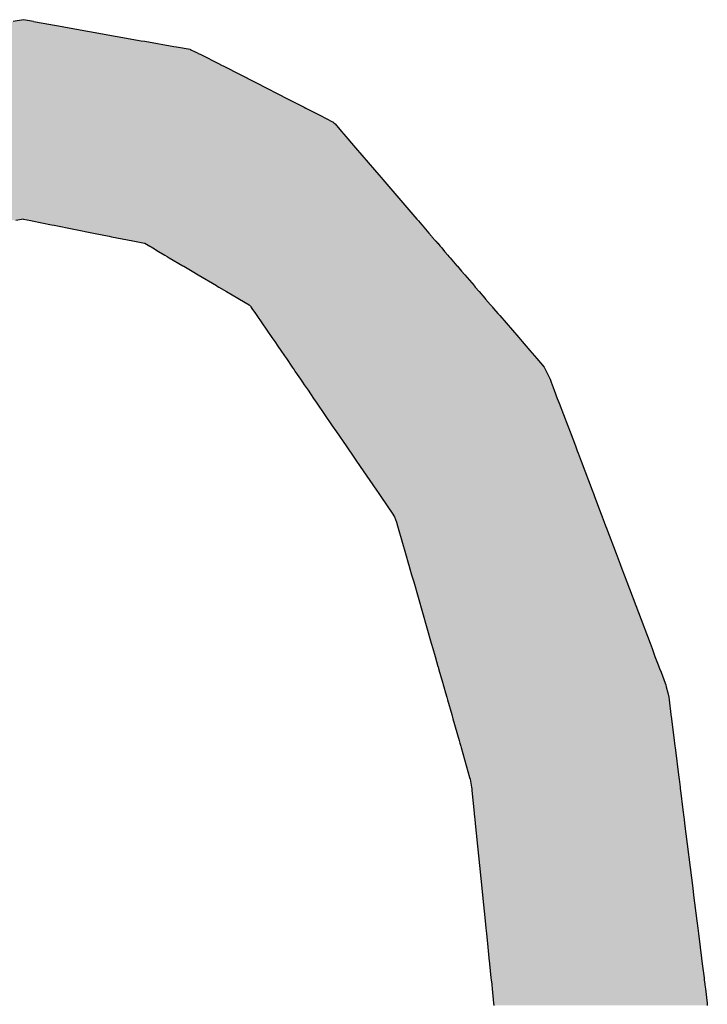
# Model space of a CAD drawing. Extents: x -12 to 500, y -60 to 422.
# Drawn here: x 355 to 358, y 189 to 195 of the extents above; entities that cross this region are included whole.
import ezdxf

# ---------------------------------------------------------------- set-up
doc = ezdxf.new("R2010")
doc.units = 0
doc.layers.add('EBENE_1', color=160, linetype='CONTINUOUS')

# ---------------------------------------------------------------- blocks, each defined once
blk = doc.blocks.new('*U7')
at = {"layer": 'EBENE_1', "color": 7, "linetype": 'CONTINUOUS'}
for p, q in [((27.5966, 3.339), (27.5834, 3.3367)), ((27.6096, 3.3367), (27.5966, 3.339)), ((27.6096, 3.3367), (27.6123, 3.3362)), ((27.6123, 3.3362), (27.6473, 3.33)), ((27.6473, 3.33), (27.6518, 3.3292)), ((27.6518, 3.3292), (27.7509, 3.3115)), ((27.7509, 3.3115), (27.7556, 3.3107)), ((27.7556, 3.3107), (27.7936, 3.3039)), ((27.7936, 3.3039), (27.7967, 3.3034)), ((27.7967, 3.3034), (27.8147, 3.3002)), ((27.8147, 3.3002), (27.8149, 3.3001)), ((27.8149, 3.3001), (27.822, 3.2966)), ((27.822, 3.2966), (27.8244, 3.2955)), ((27.8244, 3.2955), (27.8254, 3.2949)), ((27.8254, 3.2949), (27.8265, 3.2944)), ((27.8265, 3.2944), (27.8278, 3.2937)), ((27.8278, 3.2937), (27.8535, 3.2806)), ((27.8535, 3.2806), (27.854, 3.2804)), ((27.854, 3.2804), (27.855, 3.2799)), ((27.855, 3.2799), (27.8558, 3.2795)), ((27.8558, 3.2795), (27.8587, 3.278)), ((27.8587, 3.278), (27.9006, 3.2567)), ((27.9006, 3.2567), (27.9432, 3.2349)), ((27.9432, 3.2349), (27.9473, 3.2329)), ((27.9473, 3.2329), (27.9638, 3.2245)), ((27.9638, 3.2245), (27.9662, 3.2232)), ((27.9662, 3.2232), (27.981, 3.2157)), ((27.981, 3.2157), (27.9838, 3.2143)), ((27.9838, 3.2143), (27.9844, 3.214)), ((27.9844, 3.214), (28.0012, 3.2054)), ((28.0012, 3.2054), (28.0016, 3.2051)), ((28.0016, 3.2051), (28.0034, 3.2036)), ((28.0034, 3.2036), (28.0045, 3.2024)), ((28.0045, 3.2024), (28.013, 3.1925)), ((28.013, 3.1925), (28.0159, 3.1891)), ((28.0159, 3.1891), (28.0312, 3.1713)), ((28.0312, 3.1713), (28.0562, 3.1422)), ((28.0562, 3.1422), (28.0615, 3.136)), ((28.0615, 3.136), (28.0645, 3.1325)), ((28.0645, 3.1325), (28.0669, 3.1298)), ((28.0669, 3.1298), (28.0669, 3.1297)), ((28.0669, 3.1297), (28.1115, 3.0778)), ((27.5966, 3.0778), (27.5869, 3.076)), ((27.5966, 3.0778), (27.6061, 3.076)), ((27.6061, 3.076), (27.608, 3.0756)), ((27.608, 3.0756), (27.6334, 3.0705)), ((27.6334, 3.0705), (27.6367, 3.0699)), ((27.6367, 3.0699), (27.6882, 3.0596)), ((28.1115, 3.0778), (28.1131, 3.076)), ((28.1131, 3.076), (28.1134, 3.0756)), ((28.1134, 3.0756), (28.1178, 3.0705)), ((28.1178, 3.0705), (28.1183, 3.0699)), ((28.1183, 3.0699), (28.1271, 3.0596)), ((27.6882, 3.0596), (27.7086, 3.0555)), ((28.1271, 3.0596), (28.1307, 3.0555)), ((27.7086, 3.0555), (27.712, 3.0548)), ((27.712, 3.0548), (27.7396, 3.0493)), ((27.7396, 3.0493), (27.7419, 3.0489)), ((27.7419, 3.0489), (27.755, 3.0462)), ((27.755, 3.0462), (27.7553, 3.0462)), ((27.7553, 3.0462), (27.762, 3.0422)), ((28.1307, 3.0555), (28.1312, 3.0548)), ((28.1312, 3.0548), (28.136, 3.0493)), ((28.136, 3.0493), (28.1364, 3.0489)), ((28.1364, 3.0489), (28.1386, 3.0462)), ((28.1386, 3.0462), (28.1387, 3.0462)), ((28.1387, 3.0462), (28.142, 3.0422)), ((27.762, 3.0422), (27.7636, 3.0413)), ((27.7636, 3.0413), (27.7658, 3.04)), ((27.7658, 3.04), (27.7735, 3.0355)), ((27.7735, 3.0355), (27.7815, 3.0307)), ((27.7815, 3.0307), (27.7846, 3.0289)), ((28.142, 3.0422), (28.1428, 3.0413)), ((28.1428, 3.0413), (28.144, 3.04)), ((28.144, 3.04), (28.1478, 3.0355)), ((28.1478, 3.0355), (28.1519, 3.0307)), ((28.1519, 3.0307), (28.1534, 3.0289)), ((27.7846, 3.0289), (27.7873, 3.0273)), ((27.7873, 3.0273), (27.8051, 3.0168)), ((28.1534, 3.0289), (28.1548, 3.0273)), ((28.1548, 3.0273), (28.1638, 3.0168)), ((27.8051, 3.0168), (27.8063, 3.0161)), ((27.8063, 3.0161), (27.8172, 3.0097)), ((27.8172, 3.0097), (27.8254, 3.0048)), ((27.8254, 3.0048), (27.8494, 2.9907)), ((28.1638, 3.0168), (28.1645, 3.0161)), ((28.1645, 3.0161), (28.17, 3.0097)), ((28.17, 3.0097), (28.1742, 3.0048)), ((28.1742, 3.0048), (28.1863, 2.9907)), ((27.8494, 2.9907), (27.8503, 2.9901)), ((27.8503, 2.9901), (27.8524, 2.9889)), ((27.8524, 2.9889), (27.8625, 2.983)), ((27.8625, 2.983), (27.8771, 2.9743)), ((28.1863, 2.9907), (28.1868, 2.9901)), ((28.1868, 2.9901), (28.1878, 2.9889)), ((28.1878, 2.9889), (28.1929, 2.983)), ((28.1929, 2.983), (28.2004, 2.9743)), ((27.8771, 2.9743), (27.8792, 2.9731)), ((27.8792, 2.9731), (27.892, 2.9655)), ((28.2004, 2.9743), (28.2014, 2.9731)), ((28.2014, 2.9731), (28.2079, 2.9655)), ((27.892, 2.9655), (27.8925, 2.9653)), ((27.8925, 2.9653), (27.8937, 2.9638)), ((27.8937, 2.9638), (27.8943, 2.9629)), ((27.8943, 2.9629), (27.8957, 2.9609)), ((27.8957, 2.9609), (27.9001, 2.9544)), ((27.9001, 2.9544), (27.9021, 2.9516)), ((28.2079, 2.9655), (28.2081, 2.9653)), ((28.2081, 2.9653), (28.2094, 2.9638)), ((28.2094, 2.9638), (28.2101, 2.9629)), ((28.2101, 2.9629), (28.2119, 2.9609)), ((28.2119, 2.9609), (28.2174, 2.9544)), ((28.2174, 2.9544), (28.2199, 2.9516)), ((27.9021, 2.9516), (27.9218, 2.9227)), ((28.2199, 2.9516), (28.2447, 2.9227)), ((27.9218, 2.9227), (27.9254, 2.9175)), ((27.9254, 2.9175), (27.9296, 2.9113)), ((28.2447, 2.9227), (28.2492, 2.9175)), ((28.2492, 2.9175), (28.2545, 2.9113)), ((27.9296, 2.9113), (27.9333, 2.9059)), ((27.9333, 2.9059), (27.9382, 2.8986)), ((28.2545, 2.9113), (28.2591, 2.9059)), ((28.2591, 2.9059), (28.2654, 2.8986)), ((27.9382, 2.8986), (27.9407, 2.8951)), ((27.9407, 2.8951), (27.9483, 2.8839)), ((28.2654, 2.8986), (28.2684, 2.8951)), ((28.2684, 2.8951), (28.278, 2.8839)), ((27.9483, 2.8839), (27.9494, 2.8823)), ((27.9494, 2.8823), (27.9507, 2.8805)), ((27.9507, 2.8805), (27.9518, 2.8788)), ((27.9518, 2.8788), (27.9548, 2.8744)), ((28.278, 2.8839), (28.2788, 2.8823)), ((28.2788, 2.8823), (28.2797, 2.8805)), ((28.2797, 2.8805), (28.2805, 2.8788)), ((28.2805, 2.8788), (28.2827, 2.8744)), ((27.9548, 2.8744), (27.9591, 2.8682)), ((27.9591, 2.8682), (27.9617, 2.8643)), ((27.9617, 2.8643), (27.964, 2.8609)), ((28.2827, 2.8744), (28.2857, 2.8682)), ((28.2857, 2.8682), (28.2872, 2.8643)), ((28.2872, 2.8643), (28.2884, 2.8609)), ((27.964, 2.8609), (27.9691, 2.8536)), ((27.9691, 2.8536), (27.9763, 2.843)), ((28.2884, 2.8609), (28.2912, 2.8536)), ((28.2912, 2.8536), (28.2952, 2.843)), ((27.9763, 2.843), (27.9804, 2.8369)), ((27.9804, 2.8369), (28.0008, 2.8072)), ((28.2952, 2.843), (28.2975, 2.8369)), ((28.2975, 2.8369), (28.3088, 2.8072)), ((28.0008, 2.8072), (28.0061, 2.7993)), ((28.0061, 2.7993), (28.0189, 2.7807)), ((28.3088, 2.8072), (28.3118, 2.7993)), ((28.3118, 2.7993), (28.3188, 2.7807)), ((28.0189, 2.7807), (28.0231, 2.7745)), ((28.0231, 2.7745), (28.0254, 2.7712)), ((28.3188, 2.7807), (28.3212, 2.7745)), ((28.3212, 2.7745), (28.3224, 2.7712)), ((28.0254, 2.7712), (28.0325, 2.7608)), ((28.0325, 2.7608), (28.0585, 2.7227)), ((28.3224, 2.7712), (28.3263, 2.7608)), ((28.3263, 2.7608), (28.3407, 2.7227)), ((28.0585, 2.7227), (28.0615, 2.7183)), ((28.3407, 2.7227), (28.3424, 2.7183)), ((28.0615, 2.7183), (28.0642, 2.7144)), ((28.0642, 2.7144), (28.0801, 2.6912)), ((28.3424, 2.7183), (28.3439, 2.7144)), ((28.3439, 2.7144), (28.3527, 2.6912)), ((28.0801, 2.6912), (28.0812, 2.6894)), ((28.0812, 2.6894), (28.0822, 2.6881)), ((28.0822, 2.6881), (28.0846, 2.6809)), ((28.3527, 2.6912), (28.3533, 2.6894)), ((28.3533, 2.6894), (28.3538, 2.6881)), ((28.3538, 2.6881), (28.3566, 2.6809)), ((28.0846, 2.6809), (28.0861, 2.6763)), ((28.0861, 2.6763), (28.0871, 2.6732)), ((28.0871, 2.6732), (28.0966, 2.6401)), ((28.3566, 2.6809), (28.3583, 2.6763)), ((28.3583, 2.6763), (28.3595, 2.6732)), ((28.3595, 2.6732), (28.372, 2.6401)), ((28.0966, 2.6401), (28.1006, 2.6261)), ((28.372, 2.6401), (28.3773, 2.6261)), ((28.1006, 2.6261), (28.101, 2.6246)), ((28.101, 2.6246), (28.1024, 2.6197)), ((28.1024, 2.6197), (28.1046, 2.612)), ((28.3773, 2.6261), (28.3779, 2.6246)), ((28.3779, 2.6246), (28.3797, 2.6197)), ((28.3797, 2.6197), (28.3826, 2.612)), ((28.1046, 2.612), (28.1073, 2.6026)), ((28.3826, 2.612), (28.3862, 2.6026)), ((28.1073, 2.6026), (28.1303, 2.5224)), ((28.3862, 2.6026), (28.4165, 2.5224)), ((28.1303, 2.5224), (28.1323, 2.5154)), ((28.1323, 2.5154), (28.1352, 2.5052)), ((28.4165, 2.5224), (28.4192, 2.5154)), ((28.4192, 2.5154), (28.423, 2.5052)), ((28.1352, 2.5052), (28.139, 2.4918)), ((28.423, 2.5052), (28.4281, 2.4918)), ((28.139, 2.4918), (28.1391, 2.4916)), ((28.1391, 2.4916), (28.1397, 2.4893)), ((28.1397, 2.4893), (28.1412, 2.4843)), ((28.4281, 2.4918), (28.4282, 2.4916)), ((28.4282, 2.4916), (28.429, 2.4893)), ((28.429, 2.4893), (28.431, 2.4843)), ((28.1412, 2.4843), (28.1452, 2.4702)), ((28.431, 2.4843), (28.4363, 2.4702)), ((28.1452, 2.4702), (28.1459, 2.4678)), ((28.1459, 2.4678), (28.1466, 2.4654)), ((28.1466, 2.4654), (28.1466, 2.4652)), ((28.1466, 2.4652), (28.1488, 2.4576)), ((28.4363, 2.4702), (28.4372, 2.4678)), ((28.4372, 2.4678), (28.4378, 2.4654)), ((28.4378, 2.4654), (28.4378, 2.4652)), ((28.4378, 2.4652), (28.4396, 2.4576)), ((28.1488, 2.4576), (28.1505, 2.4517)), ((28.1505, 2.4517), (28.1514, 2.4484)), ((28.4396, 2.4576), (28.4411, 2.4517)), ((28.4411, 2.4517), (28.4415, 2.4484)), ((28.1514, 2.4484), (28.157, 2.4289)), ((28.4415, 2.4484), (28.4439, 2.4289)), ((28.157, 2.4289), (28.1586, 2.4232)), ((28.4439, 2.4289), (28.4446, 2.4232)), ((28.1586, 2.4232), (28.1667, 2.3949)), ((28.4446, 2.4232), (28.4482, 2.3949)), ((28.1667, 2.3949), (28.1677, 2.3916)), ((28.1677, 2.3916), (28.1689, 2.3874)), ((28.1689, 2.3874), (28.1693, 2.3858)), ((28.1693, 2.3858), (28.1805, 2.3466)), ((28.4482, 2.3949), (28.4486, 2.3916)), ((28.4486, 2.3916), (28.4491, 2.3874)), ((28.4491, 2.3874), (28.4493, 2.3858)), ((28.4493, 2.3858), (28.4543, 2.3466)), ((28.1805, 2.3466), (28.1811, 2.3445)), ((28.1811, 2.3445), (28.1828, 2.3341)), ((28.1828, 2.3341), (28.1832, 2.3316)), ((28.4543, 2.3466), (28.4545, 2.3445)), ((28.4545, 2.3445), (28.4558, 2.3341)), ((28.4558, 2.3341), (28.4561, 2.3316)), ((28.1832, 2.3316), (28.1834, 2.3297)), ((28.1834, 2.3297), (28.186, 2.3042)), ((28.4561, 2.3316), (28.4564, 2.3297)), ((28.4564, 2.3297), (28.4596, 2.3042)), ((28.186, 2.3042), (28.187, 2.2946)), ((28.4596, 2.3042), (28.4608, 2.2946)), ((28.187, 2.2946), (28.1872, 2.2921)), ((28.1872, 2.2921), (28.1878, 2.2865)), ((28.1878, 2.2865), (28.1964, 2.2018)), ((28.4608, 2.2946), (28.4611, 2.2921)), ((28.4611, 2.2921), (28.4618, 2.2865)), ((28.4618, 2.2865), (28.4724, 2.2018)), ((28.1964, 2.2018), (28.1974, 2.1923)), ((28.1974, 2.1923), (28.2008, 2.1588)), ((28.4724, 2.2018), (28.4736, 2.1923)), ((28.4736, 2.1923), (28.4778, 2.1588)), ((28.2008, 2.1588), (28.2018, 2.1493)), ((28.4778, 2.1588), (28.479, 2.1493)), ((28.2018, 2.1493), (28.2025, 2.1423)), ((28.2025, 2.1423), (28.2043, 2.1244)), ((28.479, 2.1493), (28.4799, 2.1423)), ((28.4799, 2.1423), (28.4822, 2.1244)), ((28.2043, 2.1244), (28.2058, 2.11)), ((28.4822, 2.1244), (28.484, 2.11)), ((28.2058, 2.11), (28.2066, 2.1026)), ((28.2066, 2.1026), (28.2084, 2.0844)), ((28.484, 2.11), (28.4849, 2.1026)), ((28.4849, 2.1026), (28.4872, 2.0844)), ((28.2084, 2.0844), (28.2087, 2.0815)), ((28.2087, 2.0815), (28.2093, 2.076)), ((28.4872, 2.0844), (28.4875, 2.0815)), ((28.4875, 2.0815), (28.4882, 2.076)), ((28.2093, 2.076), (28.2094, 2.0751)), ((28.2094, 2.0751), (28.2099, 2.0696)), ((28.2099, 2.0696), (28.2118, 2.0511)), ((28.4882, 2.076), (28.4883, 2.0751)), ((28.4883, 2.0751), (28.489, 2.0696)), ((28.489, 2.0696), (28.4914, 2.0511)), ((28.2118, 2.0511), (28.2121, 2.048)), ((28.4914, 2.0511), (28.4914, 2.048))]:
    blk.add_line(p, q, dxfattribs=at)
for points in [[(27.5405, 3.3292), (27.4399, 3.3115), (27.7509, 3.3115)], [(27.5451, 3.33), (27.5405, 3.3292), (27.6518, 3.3292)], [(27.5806, 3.3362), (27.5451, 3.33), (27.6473, 3.33)], [(27.5834, 3.3367), (27.5806, 3.3362), (27.6123, 3.3362)], [(27.5966, 3.339), (27.5834, 3.3367), (27.6096, 3.3367)], [(27.3933, 3.3034), (27.375, 3.3002), (27.8147, 3.3002)], [(27.3965, 3.3039), (27.3933, 3.3034), (27.7967, 3.3034)], [(27.4351, 3.3107), (27.3965, 3.3039), (27.7936, 3.3039)], [(27.4399, 3.3115), (27.4351, 3.3107), (27.7556, 3.3107)], [(27.3622, 3.2937), (27.337, 3.2806), (27.8535, 3.2806)], [(27.3635, 3.2944), (27.3622, 3.2937), (27.8278, 3.2937)], [(27.3646, 3.2949), (27.3635, 3.2944), (27.8265, 3.2944)], [(27.3656, 3.2955), (27.3646, 3.2949), (27.8254, 3.2949)], [(27.3678, 3.2966), (27.3656, 3.2955), (27.8244, 3.2955)], [(27.3745, 3.3001), (27.3678, 3.2966), (27.822, 3.2966)], [(27.375, 3.3002), (27.3745, 3.3001), (27.8149, 3.3001)], [(27.3319, 3.278), (27.2909, 3.2567), (27.9006, 3.2567)], [(27.3348, 3.2795), (27.3319, 3.278), (27.8587, 3.278)], [(27.3355, 3.2799), (27.3348, 3.2795), (27.8558, 3.2795)], [(27.3365, 3.2804), (27.3355, 3.2799), (27.855, 3.2799)], [(27.337, 3.2806), (27.3365, 3.2804), (27.854, 3.2804)], [(27.2909, 3.2567), (27.2491, 3.2349), (27.9432, 3.2349)], [(27.2289, 3.2245), (27.2266, 3.2232), (27.9662, 3.2232)], [(27.2451, 3.2329), (27.2289, 3.2245), (27.9638, 3.2245)], [(27.2491, 3.2349), (27.2451, 3.2329), (27.9473, 3.2329)], [(27.2088, 3.214), (27.1923, 3.2054), (28.0012, 3.2054)], [(27.2093, 3.2143), (27.2088, 3.214), (27.9844, 3.214)], [(27.2121, 3.2157), (27.2093, 3.2143), (27.9838, 3.2143)], [(27.2266, 3.2232), (27.2121, 3.2157), (27.981, 3.2157)], [(27.189, 3.2024), (27.1805, 3.1925), (28.013, 3.1925)], [(27.1902, 3.2036), (27.189, 3.2024), (28.0045, 3.2024)], [(27.1916, 3.2051), (27.1902, 3.2036), (28.0034, 3.2036)], [(27.1923, 3.2054), (27.1916, 3.2051), (28.0016, 3.2051)], [(27.1777, 3.1891), (27.1623, 3.1713), (28.0312, 3.1713)], [(27.1805, 3.1925), (27.1777, 3.1891), (28.0159, 3.1891)], [(27.1623, 3.1713), (27.1374, 3.1422), (28.0562, 3.1422)], [(27.132, 3.136), (27.129, 3.1325), (28.0645, 3.1325)], [(27.1374, 3.1422), (27.132, 3.136), (28.0615, 3.136)], [(27.1266, 3.1297), (27.0821, 3.0778), (28.1115, 3.0778)], [(27.1267, 3.1298), (27.1266, 3.1297), (28.0669, 3.1297)], [(27.129, 3.1325), (27.1267, 3.1298), (28.0669, 3.1298)], [(27.5966, 3.0778), (27.6061, 3.076), (28.1131, 3.076)], [(27.6061, 3.076), (27.608, 3.0756), (28.1134, 3.0756)], [(27.608, 3.0756), (27.6334, 3.0705), (28.1178, 3.0705)], [(27.6334, 3.0705), (27.6367, 3.0699), (28.1183, 3.0699)], [(27.6367, 3.0699), (27.6882, 3.0596), (28.1271, 3.0596)], [(27.6882, 3.0596), (27.7086, 3.0555), (28.1307, 3.0555)], [(27.7086, 3.0555), (27.712, 3.0548), (28.1312, 3.0548)], [(27.712, 3.0548), (27.7396, 3.0493), (28.136, 3.0493)], [(27.7396, 3.0493), (27.7419, 3.0489), (28.1364, 3.0489)], [(27.7419, 3.0489), (27.755, 3.0462), (28.1386, 3.0462)], [(27.755, 3.0462), (27.7553, 3.0462), (28.1387, 3.0462)], [(27.7553, 3.0462), (27.762, 3.0422), (28.142, 3.0422)], [(27.762, 3.0422), (27.7636, 3.0413), (28.1428, 3.0413)], [(27.7636, 3.0413), (27.7658, 3.04), (28.144, 3.04)], [(27.7658, 3.04), (27.7735, 3.0355), (28.1478, 3.0355)], [(27.7735, 3.0355), (27.7815, 3.0307), (28.1519, 3.0307)], [(27.7815, 3.0307), (27.7846, 3.0289), (28.1534, 3.0289)], [(27.7846, 3.0289), (27.7873, 3.0273), (28.1548, 3.0273)], [(27.7873, 3.0273), (27.8051, 3.0168), (28.1638, 3.0168)], [(27.8051, 3.0168), (27.8063, 3.0161), (28.1645, 3.0161)], [(27.8063, 3.0161), (27.8172, 3.0097), (28.17, 3.0097)], [(27.8172, 3.0097), (27.8254, 3.0048), (28.1742, 3.0048)], [(27.8254, 3.0048), (27.8494, 2.9907), (28.1863, 2.9907)], [(27.8494, 2.9907), (27.8503, 2.9901), (28.1868, 2.9901)], [(27.8503, 2.9901), (27.8524, 2.9889), (28.1878, 2.9889)], [(27.8524, 2.9889), (27.8625, 2.983), (28.1929, 2.983)], [(27.8625, 2.983), (27.8771, 2.9743), (28.2004, 2.9743)], [(27.8771, 2.9743), (27.8792, 2.9731), (28.2014, 2.9731)], [(27.8792, 2.9731), (27.892, 2.9655), (28.2079, 2.9655)], [(27.892, 2.9655), (27.8925, 2.9653), (28.2081, 2.9653)], [(27.8925, 2.9653), (27.8937, 2.9638), (28.2094, 2.9638)], [(27.8937, 2.9638), (27.8943, 2.9629), (28.2101, 2.9629)], [(27.8943, 2.9629), (27.8957, 2.9609), (28.2119, 2.9609)], [(27.8957, 2.9609), (27.9001, 2.9544), (28.2174, 2.9544)], [(27.9001, 2.9544), (27.9021, 2.9516), (28.2199, 2.9516)], [(27.9021, 2.9516), (27.9218, 2.9227), (28.2447, 2.9227)], [(27.9218, 2.9227), (27.9254, 2.9175), (28.2492, 2.9175)], [(27.9254, 2.9175), (27.9296, 2.9113), (28.2545, 2.9113)], [(27.9296, 2.9113), (27.9333, 2.9059), (28.2591, 2.9059)], [(27.9333, 2.9059), (27.9382, 2.8986), (28.2654, 2.8986)], [(27.9382, 2.8986), (27.9407, 2.8951), (28.2684, 2.8951)], [(27.9407, 2.8951), (27.9483, 2.8839), (28.278, 2.8839)], [(27.9483, 2.8839), (27.9494, 2.8823), (28.2788, 2.8823)], [(27.9494, 2.8823), (27.9507, 2.8805), (28.2797, 2.8805)], [(27.9507, 2.8805), (27.9518, 2.8788), (28.2805, 2.8788)], [(27.9518, 2.8788), (27.9548, 2.8744), (28.2827, 2.8744)], [(27.9548, 2.8744), (27.9591, 2.8682), (28.2857, 2.8682)], [(27.9591, 2.8682), (27.9617, 2.8643), (28.2872, 2.8643)], [(27.9617, 2.8643), (27.964, 2.8609), (28.2884, 2.8609)], [(27.964, 2.8609), (27.9691, 2.8536), (28.2912, 2.8536)], [(27.9691, 2.8536), (27.9763, 2.843), (28.2952, 2.843)], [(27.9763, 2.843), (27.9804, 2.8369), (28.2975, 2.8369)], [(27.9804, 2.8369), (28.0008, 2.8072), (28.3088, 2.8072)], [(28.0008, 2.8072), (28.0061, 2.7993), (28.3118, 2.7993)], [(28.0061, 2.7993), (28.0189, 2.7807), (28.3188, 2.7807)], [(28.0189, 2.7807), (28.0231, 2.7745), (28.3212, 2.7745)], [(28.0231, 2.7745), (28.0254, 2.7712), (28.3224, 2.7712)], [(28.0254, 2.7712), (28.0325, 2.7608), (28.3263, 2.7608)], [(28.0325, 2.7608), (28.0585, 2.7227), (28.3407, 2.7227)], [(28.0585, 2.7227), (28.0615, 2.7183), (28.3424, 2.7183)], [(28.0615, 2.7183), (28.0642, 2.7144), (28.3439, 2.7144)], [(28.0642, 2.7144), (28.0801, 2.6912), (28.3527, 2.6912)], [(28.0801, 2.6912), (28.0812, 2.6894), (28.3533, 2.6894)], [(28.0812, 2.6894), (28.0822, 2.6881), (28.3538, 2.6881)], [(28.0822, 2.6881), (28.0846, 2.6809), (28.3566, 2.6809)], [(28.0846, 2.6809), (28.0861, 2.6763), (28.3583, 2.6763)], [(28.0861, 2.6763), (28.0871, 2.6732), (28.3595, 2.6732)], [(28.0871, 2.6732), (28.0966, 2.6401), (28.372, 2.6401)], [(28.0966, 2.6401), (28.1006, 2.6261), (28.3773, 2.6261)], [(28.1006, 2.6261), (28.101, 2.6246), (28.3779, 2.6246)], [(28.101, 2.6246), (28.1024, 2.6197), (28.3797, 2.6197)], [(28.1024, 2.6197), (28.1046, 2.612), (28.3826, 2.612)], [(28.1046, 2.612), (28.1073, 2.6026), (28.3862, 2.6026)], [(28.1073, 2.6026), (28.1303, 2.5224), (28.4165, 2.5224)], [(28.1303, 2.5224), (28.1323, 2.5154), (28.4192, 2.5154)], [(28.1323, 2.5154), (28.1352, 2.5052), (28.423, 2.5052)], [(28.1352, 2.5052), (28.139, 2.4918), (28.4281, 2.4918)], [(28.139, 2.4918), (28.1391, 2.4916), (28.4282, 2.4916)], [(28.1391, 2.4916), (28.1397, 2.4893), (28.429, 2.4893)], [(28.1397, 2.4893), (28.1412, 2.4843), (28.431, 2.4843)], [(28.1412, 2.4843), (28.1452, 2.4702), (28.4363, 2.4702)], [(28.1452, 2.4702), (28.1459, 2.4678), (28.4372, 2.4678)], [(28.1459, 2.4678), (28.1466, 2.4654), (28.4378, 2.4654)], [(28.1466, 2.4654), (28.1466, 2.4652), (28.4378, 2.4652)], [(28.1466, 2.4652), (28.1488, 2.4576), (28.4396, 2.4576)], [(28.1488, 2.4576), (28.1505, 2.4517), (28.4411, 2.4517)], [(28.1505, 2.4517), (28.1514, 2.4484), (28.4415, 2.4484)], [(28.1514, 2.4484), (28.157, 2.4289), (28.4439, 2.4289)], [(28.157, 2.4289), (28.1586, 2.4232), (28.4446, 2.4232)], [(28.1586, 2.4232), (28.1667, 2.3949), (28.4482, 2.3949)], [(28.1667, 2.3949), (28.1677, 2.3916), (28.4486, 2.3916)], [(28.1677, 2.3916), (28.1689, 2.3874), (28.4491, 2.3874)], [(28.1689, 2.3874), (28.1693, 2.3858), (28.4493, 2.3858)], [(28.1693, 2.3858), (28.1805, 2.3466), (28.4543, 2.3466)], [(28.1805, 2.3466), (28.1811, 2.3445), (28.4545, 2.3445)], [(28.1811, 2.3445), (28.1828, 2.3341), (28.4558, 2.3341)], [(28.1828, 2.3341), (28.1832, 2.3316), (28.4561, 2.3316)], [(28.1832, 2.3316), (28.1834, 2.3297), (28.4564, 2.3297)], [(28.1834, 2.3297), (28.186, 2.3042), (28.4596, 2.3042)], [(28.186, 2.3042), (28.187, 2.2946), (28.4608, 2.2946)], [(28.187, 2.2946), (28.1872, 2.2921), (28.4611, 2.2921)], [(28.1872, 2.2921), (28.1878, 2.2865), (28.4618, 2.2865)], [(28.1878, 2.2865), (28.1964, 2.2018), (28.4724, 2.2018)], [(28.1964, 2.2018), (28.1974, 2.1923), (28.4736, 2.1923)], [(28.1974, 2.1923), (28.2008, 2.1588), (28.4778, 2.1588)], [(28.2008, 2.1588), (28.2018, 2.1493), (28.479, 2.1493)], [(28.2018, 2.1493), (28.2025, 2.1423), (28.4799, 2.1423)], [(28.2025, 2.1423), (28.2043, 2.1244), (28.4822, 2.1244)], [(28.2043, 2.1244), (28.2058, 2.11), (28.484, 2.11)], [(28.2058, 2.11), (28.2066, 2.1026), (28.4849, 2.1026)], [(28.2066, 2.1026), (28.2084, 2.0844), (28.4872, 2.0844)], [(28.2084, 2.0844), (28.2087, 2.0815), (28.4875, 2.0815)], [(28.2087, 2.0815), (28.2093, 2.076), (28.4882, 2.076)], [(28.2093, 2.076), (28.2094, 2.0751), (28.4883, 2.0751)], [(28.2094, 2.0751), (28.2099, 2.0696), (28.489, 2.0696)], [(28.2099, 2.0696), (28.2118, 2.0511), (28.4914, 2.0511)], [(28.2118, 2.0511), (28.2121, 2.048), (28.4914, 2.048)]]:
    blk.add_solid(points, dxfattribs=at)
at = {"layer": 'EBENE_1', "color": 7, "linetype": 'CONTINUOUS', "extrusion": (0, 0, -1)}
for points in [[(-27.5405, 3.3292), (-27.6518, 3.3292), (-27.7509, 3.3115)], [(-27.5451, 3.33), (-27.6473, 3.33), (-27.6518, 3.3292)], [(-27.5806, 3.3362), (-27.6123, 3.3362), (-27.6473, 3.33)], [(-27.5834, 3.3367), (-27.6096, 3.3367), (-27.6123, 3.3362)], [(-27.3933, 3.3034), (-27.7967, 3.3034), (-27.8147, 3.3002)], [(-27.3965, 3.3039), (-27.7936, 3.3039), (-27.7967, 3.3034)], [(-27.4351, 3.3107), (-27.7556, 3.3107), (-27.7936, 3.3039)], [(-27.4399, 3.3115), (-27.7509, 3.3115), (-27.7556, 3.3107)], [(-27.3622, 3.2937), (-27.8278, 3.2937), (-27.8535, 3.2806)], [(-27.3635, 3.2944), (-27.8265, 3.2944), (-27.8278, 3.2937)], [(-27.3646, 3.2949), (-27.8254, 3.2949), (-27.8265, 3.2944)], [(-27.3656, 3.2955), (-27.8244, 3.2955), (-27.8254, 3.2949)], [(-27.3678, 3.2966), (-27.822, 3.2966), (-27.8244, 3.2955)], [(-27.3745, 3.3001), (-27.8149, 3.3001), (-27.822, 3.2966)], [(-27.375, 3.3002), (-27.8147, 3.3002), (-27.8149, 3.3001)], [(-27.3319, 3.278), (-27.8587, 3.278), (-27.9006, 3.2567)], [(-27.3348, 3.2795), (-27.8558, 3.2795), (-27.8587, 3.278)], [(-27.3355, 3.2799), (-27.855, 3.2799), (-27.8558, 3.2795)], [(-27.3365, 3.2804), (-27.854, 3.2804), (-27.855, 3.2799)], [(-27.337, 3.2806), (-27.8535, 3.2806), (-27.854, 3.2804)], [(-27.2909, 3.2567), (-27.9006, 3.2567), (-27.9432, 3.2349)], [(-27.2289, 3.2245), (-27.9638, 3.2245), (-27.9662, 3.2232)], [(-27.2451, 3.2329), (-27.9473, 3.2329), (-27.9638, 3.2245)], [(-27.2491, 3.2349), (-27.9432, 3.2349), (-27.9473, 3.2329)], [(-27.2088, 3.214), (-27.9844, 3.214), (-28.0012, 3.2054)], [(-27.2093, 3.2143), (-27.9838, 3.2143), (-27.9844, 3.214)], [(-27.2121, 3.2157), (-27.981, 3.2157), (-27.9838, 3.2143)], [(-27.2266, 3.2232), (-27.9662, 3.2232), (-27.981, 3.2157)], [(-27.189, 3.2024), (-28.0045, 3.2024), (-28.013, 3.1925)], [(-27.1902, 3.2036), (-28.0034, 3.2036), (-28.0045, 3.2024)], [(-27.1916, 3.2051), (-28.0016, 3.2051), (-28.0034, 3.2036)], [(-27.1923, 3.2054), (-28.0012, 3.2054), (-28.0016, 3.2051)], [(-27.1777, 3.1891), (-28.0159, 3.1891), (-28.0312, 3.1713)], [(-27.1805, 3.1925), (-28.013, 3.1925), (-28.0159, 3.1891)], [(-27.1623, 3.1713), (-28.0312, 3.1713), (-28.0562, 3.1422)], [(-27.132, 3.136), (-28.0615, 3.136), (-28.0645, 3.1325)], [(-27.1374, 3.1422), (-28.0562, 3.1422), (-28.0615, 3.136)], [(-27.1266, 3.1297), (-28.0669, 3.1297), (-28.1115, 3.0778)], [(-27.1267, 3.1298), (-28.0669, 3.1298), (-28.0669, 3.1297)], [(-27.129, 3.1325), (-28.0645, 3.1325), (-28.0669, 3.1298)], [(-27.0821, 3.0778), (-27.5966, 3.0778), (-27.5869, 3.076)], [(-27.5966, 3.0778), (-28.1115, 3.0778), (-28.1131, 3.076)], [(-27.6061, 3.076), (-28.1131, 3.076), (-28.1134, 3.0756)], [(-27.608, 3.0756), (-28.1134, 3.0756), (-28.1178, 3.0705)], [(-27.6334, 3.0705), (-28.1178, 3.0705), (-28.1183, 3.0699)], [(-27.6367, 3.0699), (-28.1183, 3.0699), (-28.1271, 3.0596)], [(-27.6882, 3.0596), (-28.1271, 3.0596), (-28.1307, 3.0555)], [(-27.7086, 3.0555), (-28.1307, 3.0555), (-28.1312, 3.0548)], [(-27.712, 3.0548), (-28.1312, 3.0548), (-28.136, 3.0493)], [(-27.7396, 3.0493), (-28.136, 3.0493), (-28.1364, 3.0489)], [(-27.7419, 3.0489), (-28.1364, 3.0489), (-28.1386, 3.0462)], [(-27.755, 3.0462), (-28.1386, 3.0462), (-28.1387, 3.0462)], [(-27.7553, 3.0462), (-28.1387, 3.0462), (-28.142, 3.0422)], [(-27.762, 3.0422), (-28.142, 3.0422), (-28.1428, 3.0413)], [(-27.7636, 3.0413), (-28.1428, 3.0413), (-28.144, 3.04)], [(-27.7658, 3.04), (-28.144, 3.04), (-28.1478, 3.0355)], [(-27.7735, 3.0355), (-28.1478, 3.0355), (-28.1519, 3.0307)], [(-27.7815, 3.0307), (-28.1519, 3.0307), (-28.1534, 3.0289)], [(-27.7846, 3.0289), (-28.1534, 3.0289), (-28.1548, 3.0273)], [(-27.7873, 3.0273), (-28.1548, 3.0273), (-28.1638, 3.0168)], [(-27.8051, 3.0168), (-28.1638, 3.0168), (-28.1645, 3.0161)], [(-27.8063, 3.0161), (-28.1645, 3.0161), (-28.17, 3.0097)], [(-27.8172, 3.0097), (-28.17, 3.0097), (-28.1742, 3.0048)], [(-27.8254, 3.0048), (-28.1742, 3.0048), (-28.1863, 2.9907)], [(-27.8494, 2.9907), (-28.1863, 2.9907), (-28.1868, 2.9901)], [(-27.8503, 2.9901), (-28.1868, 2.9901), (-28.1878, 2.9889)], [(-27.8524, 2.9889), (-28.1878, 2.9889), (-28.1929, 2.983)], [(-27.8625, 2.983), (-28.1929, 2.983), (-28.2004, 2.9743)], [(-27.8771, 2.9743), (-28.2004, 2.9743), (-28.2014, 2.9731)], [(-27.8792, 2.9731), (-28.2014, 2.9731), (-28.2079, 2.9655)], [(-27.892, 2.9655), (-28.2079, 2.9655), (-28.2081, 2.9653)], [(-27.8925, 2.9653), (-28.2081, 2.9653), (-28.2094, 2.9638)], [(-27.8937, 2.9638), (-28.2094, 2.9638), (-28.2101, 2.9629)], [(-27.8943, 2.9629), (-28.2101, 2.9629), (-28.2119, 2.9609)], [(-27.8957, 2.9609), (-28.2119, 2.9609), (-28.2174, 2.9544)], [(-27.9001, 2.9544), (-28.2174, 2.9544), (-28.2199, 2.9516)], [(-27.9021, 2.9516), (-28.2199, 2.9516), (-28.2447, 2.9227)], [(-27.9218, 2.9227), (-28.2447, 2.9227), (-28.2492, 2.9175)], [(-27.9254, 2.9175), (-28.2492, 2.9175), (-28.2545, 2.9113)], [(-27.9296, 2.9113), (-28.2545, 2.9113), (-28.2591, 2.9059)], [(-27.9333, 2.9059), (-28.2591, 2.9059), (-28.2654, 2.8986)], [(-27.9382, 2.8986), (-28.2654, 2.8986), (-28.2684, 2.8951)], [(-27.9407, 2.8951), (-28.2684, 2.8951), (-28.278, 2.8839)], [(-27.9483, 2.8839), (-28.278, 2.8839), (-28.2788, 2.8823)], [(-27.9494, 2.8823), (-28.2788, 2.8823), (-28.2797, 2.8805)], [(-27.9507, 2.8805), (-28.2797, 2.8805), (-28.2805, 2.8788)], [(-27.9518, 2.8788), (-28.2805, 2.8788), (-28.2827, 2.8744)], [(-27.9548, 2.8744), (-28.2827, 2.8744), (-28.2857, 2.8682)], [(-27.9591, 2.8682), (-28.2857, 2.8682), (-28.2872, 2.8643)], [(-27.9617, 2.8643), (-28.2872, 2.8643), (-28.2884, 2.8609)], [(-27.964, 2.8609), (-28.2884, 2.8609), (-28.2912, 2.8536)], [(-27.9691, 2.8536), (-28.2912, 2.8536), (-28.2952, 2.843)], [(-27.9763, 2.843), (-28.2952, 2.843), (-28.2975, 2.8369)], [(-27.9804, 2.8369), (-28.2975, 2.8369), (-28.3088, 2.8072)], [(-28.0008, 2.8072), (-28.3088, 2.8072), (-28.3118, 2.7993)], [(-28.0061, 2.7993), (-28.3118, 2.7993), (-28.3188, 2.7807)], [(-28.0189, 2.7807), (-28.3188, 2.7807), (-28.3212, 2.7745)], [(-28.0231, 2.7745), (-28.3212, 2.7745), (-28.3224, 2.7712)], [(-28.0254, 2.7712), (-28.3224, 2.7712), (-28.3263, 2.7608)], [(-28.0325, 2.7608), (-28.3263, 2.7608), (-28.3407, 2.7227)], [(-28.0585, 2.7227), (-28.3407, 2.7227), (-28.3424, 2.7183)], [(-28.0615, 2.7183), (-28.3424, 2.7183), (-28.3439, 2.7144)], [(-28.0642, 2.7144), (-28.3439, 2.7144), (-28.3527, 2.6912)], [(-28.0801, 2.6912), (-28.3527, 2.6912), (-28.3533, 2.6894)], [(-28.0812, 2.6894), (-28.3533, 2.6894), (-28.3538, 2.6881)], [(-28.0822, 2.6881), (-28.3538, 2.6881), (-28.3566, 2.6809)], [(-28.0846, 2.6809), (-28.3566, 2.6809), (-28.3583, 2.6763)], [(-28.0861, 2.6763), (-28.3583, 2.6763), (-28.3595, 2.6732)], [(-28.0871, 2.6732), (-28.3595, 2.6732), (-28.372, 2.6401)], [(-28.0966, 2.6401), (-28.372, 2.6401), (-28.3773, 2.6261)], [(-28.1006, 2.6261), (-28.3773, 2.6261), (-28.3779, 2.6246)], [(-28.101, 2.6246), (-28.3779, 2.6246), (-28.3797, 2.6197)], [(-28.1024, 2.6197), (-28.3797, 2.6197), (-28.3826, 2.612)], [(-28.1046, 2.612), (-28.3826, 2.612), (-28.3862, 2.6026)], [(-28.1073, 2.6026), (-28.3862, 2.6026), (-28.4165, 2.5224)], [(-28.1303, 2.5224), (-28.4165, 2.5224), (-28.4192, 2.5154)], [(-28.1323, 2.5154), (-28.4192, 2.5154), (-28.423, 2.5052)], [(-28.1352, 2.5052), (-28.423, 2.5052), (-28.4281, 2.4918)], [(-28.139, 2.4918), (-28.4281, 2.4918), (-28.4282, 2.4916)], [(-28.1391, 2.4916), (-28.4282, 2.4916), (-28.429, 2.4893)], [(-28.1397, 2.4893), (-28.429, 2.4893), (-28.431, 2.4843)], [(-28.1412, 2.4843), (-28.431, 2.4843), (-28.4363, 2.4702)], [(-28.1452, 2.4702), (-28.4363, 2.4702), (-28.4372, 2.4678)], [(-28.1459, 2.4678), (-28.4372, 2.4678), (-28.4378, 2.4654)], [(-28.1466, 2.4654), (-28.4378, 2.4654), (-28.4378, 2.4652)], [(-28.1466, 2.4652), (-28.4378, 2.4652), (-28.4396, 2.4576)], [(-28.1488, 2.4576), (-28.4396, 2.4576), (-28.4411, 2.4517)], [(-28.1505, 2.4517), (-28.4411, 2.4517), (-28.4415, 2.4484)], [(-28.1514, 2.4484), (-28.4415, 2.4484), (-28.4439, 2.4289)], [(-28.157, 2.4289), (-28.4439, 2.4289), (-28.4446, 2.4232)], [(-28.1586, 2.4232), (-28.4446, 2.4232), (-28.4482, 2.3949)], [(-28.1667, 2.3949), (-28.4482, 2.3949), (-28.4486, 2.3916)], [(-28.1677, 2.3916), (-28.4486, 2.3916), (-28.4491, 2.3874)], [(-28.1689, 2.3874), (-28.4491, 2.3874), (-28.4493, 2.3858)], [(-28.1693, 2.3858), (-28.4493, 2.3858), (-28.4543, 2.3466)], [(-28.1805, 2.3466), (-28.4543, 2.3466), (-28.4545, 2.3445)], [(-28.1811, 2.3445), (-28.4545, 2.3445), (-28.4558, 2.3341)], [(-28.1828, 2.3341), (-28.4558, 2.3341), (-28.4561, 2.3316)], [(-28.1832, 2.3316), (-28.4561, 2.3316), (-28.4564, 2.3297)], [(-28.1834, 2.3297), (-28.4564, 2.3297), (-28.4596, 2.3042)], [(-28.186, 2.3042), (-28.4596, 2.3042), (-28.4608, 2.2946)], [(-28.187, 2.2946), (-28.4608, 2.2946), (-28.4611, 2.2921)], [(-28.1872, 2.2921), (-28.4611, 2.2921), (-28.4618, 2.2865)], [(-28.1878, 2.2865), (-28.4618, 2.2865), (-28.4724, 2.2018)], [(-28.1964, 2.2018), (-28.4724, 2.2018), (-28.4736, 2.1923)], [(-28.1974, 2.1923), (-28.4736, 2.1923), (-28.4778, 2.1588)], [(-28.2008, 2.1588), (-28.4778, 2.1588), (-28.479, 2.1493)], [(-28.2018, 2.1493), (-28.479, 2.1493), (-28.4799, 2.1423)], [(-28.2025, 2.1423), (-28.4799, 2.1423), (-28.4822, 2.1244)], [(-28.2043, 2.1244), (-28.4822, 2.1244), (-28.484, 2.11)], [(-28.2058, 2.11), (-28.484, 2.11), (-28.4849, 2.1026)], [(-28.2066, 2.1026), (-28.4849, 2.1026), (-28.4872, 2.0844)], [(-28.2084, 2.0844), (-28.4872, 2.0844), (-28.4875, 2.0815)], [(-28.2087, 2.0815), (-28.4875, 2.0815), (-28.4882, 2.076)], [(-28.2093, 2.076), (-28.4882, 2.076), (-28.4883, 2.0751)], [(-28.2094, 2.0751), (-28.4883, 2.0751), (-28.489, 2.0696)], [(-28.2099, 2.0696), (-28.489, 2.0696), (-28.4914, 2.0511)], [(-28.2118, 2.0511), (-28.4914, 2.0511), (-28.4914, 2.048)]]:
    blk.add_solid(points, dxfattribs=at)
blk = doc.blocks.new('AI9-BLK1')
at = {"layer": 'EBENE_1', "color": 7, "linetype": 'CONTINUOUS'}
blk.add_blockref('*U7', (0, 0), dxfattribs=at)

msp = doc.modelspace()

# ---------------------------------------------------------------- block references
at = {"layer": 'EBENE_1', "color": 7, "xscale": 4.000122552774287, "yscale": 4.000122552774287, "zscale": 4.000122552774287}
msp.add_blockref('AI9-BLK1', (244.136, 181.2344), dxfattribs=at)

doc.saveas('drawing.dxf')
